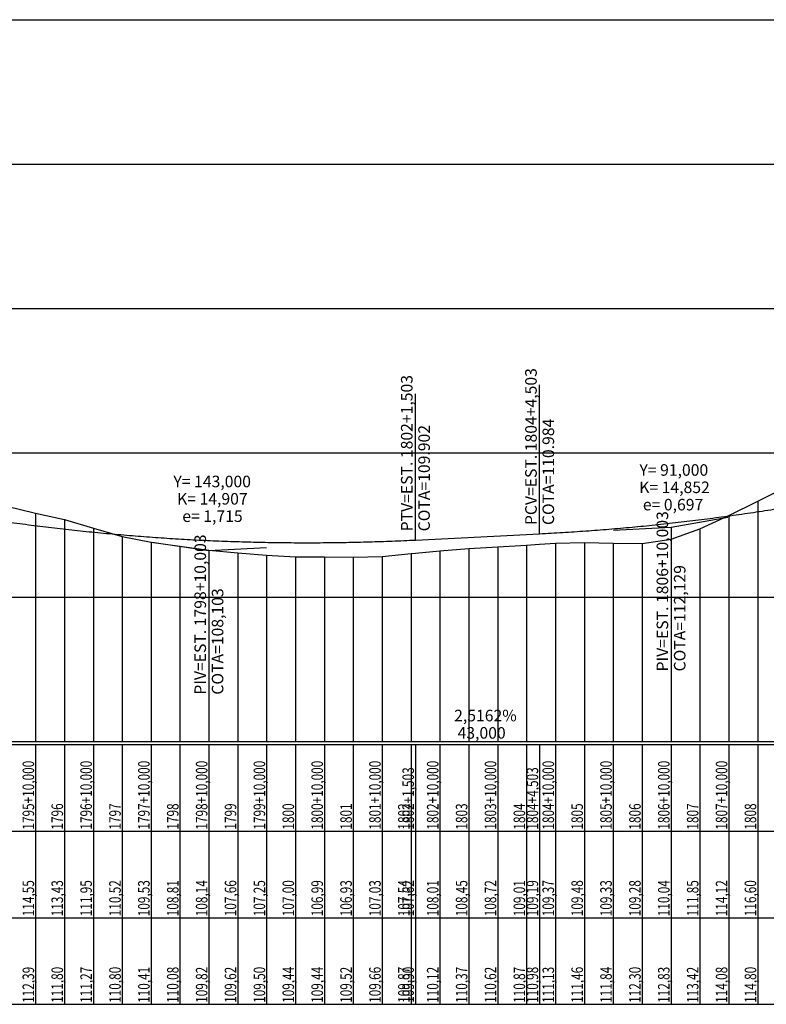
# Model space of a CAD drawing. Units: inches. Extents: x 399000 to 414744, y 9617310 to 9622054.
# Drawn here: x 407597 to 407856, y 9618532 to 9618873 of the extents above; entities that cross this region are included whole.
import ezdxf

# ---------------------------------------------------------------- set-up
doc = ezdxf.new("R2010")
doc.units = ezdxf.units.IN
doc.header["$MEASUREMENT"] = 0
doc.linetypes.add('CONTINUO', pattern=[0])
doc.layers.add('Perfil', color=7, linetype='CONTINUO')
doc.styles.add('SIMPLEX', font='simplex', dxfattribs={"height": 0.2})

# ---------------------------------------------------------------- blocks, each defined once
blk = doc.blocks.new('FC5FFDF59BF040C218CF78')
at = {"layer": 'Perfil', "color": 5, "linetype": 'CONTINUO', "flags": 128}
for points in [[(36084.5, 255.97), (36085.5, 256.02), (36086.5, 256.07), (36087.5, 256.13), (36088.5, 256.18), (36089.5, 256.24), (36090.5, 256.29), (36091.5, 256.35), (36092.5, 256.41), (36093.5, 256.48), (36094.5, 256.54), (36095.5, 256.6), (36096.5, 256.67), (36097.5, 256.74), (36098.5, 256.81), (36099.5, 256.87), (36100.5, 256.95), (36101.5, 257.02), (36102.5, 257.09), (36103.5, 257.17), (36104.5, 257.24), (36105.5, 257.32), (36106.5, 257.4), (36107.5, 257.48), (36108.5, 257.56), (36109.5, 257.65), (36110.5, 257.73), (36111.5, 257.82), (36112.5, 257.91), (36113.5, 257.99), (36114.5, 258.08), (36115.5, 258.18), (36116.5, 258.27), (36117.5, 258.36), (36118.5, 258.46), (36119.5, 258.55), (36120.5, 258.65), (36121.5, 258.75), (36122.5, 258.85), (36123.5, 258.96), (36124.5, 259.06), (36125.5, 259.16), (36126.5, 259.27), (36127.5, 259.38), (36128.5, 259.49), (36129.5, 259.6), (36130.5, 259.71), (36131.5, 259.82), (36132.5, 259.94), (36133.5, 260.05), (36134.5, 260.17), (36135.5, 260.29), (36136.5, 260.41), (36137.5, 260.53), (36138.5, 260.65), (36139.5, 260.77), (36140.5, 260.9), (36141.5, 261.02), (36142.5, 261.15), (36143.5, 261.28), (36144.5, 261.41), (36145.5, 261.54), (36146.5, 261.68), (36147.5, 261.81), (36148.5, 261.95), (36149.5, 262.08), (36150.5, 262.22), (36151.5, 262.36), (36152.5, 262.5), (36153.5, 262.65), (36154.5, 262.79), (36155.5, 262.94), (36156.5, 263.08), (36157.5, 263.23), (36158.5, 263.38), (36159.5, 263.53), (36160.5, 263.68), (36161.5, 263.84), (36162.5, 263.99), (36163.5, 264.15), (36164.5, 264.3), (36165.5, 264.46), (36166.5, 264.62), (36167.5, 264.78), (36168.5, 264.95), (36169.5, 265.11), (36170.5, 265.28), (36171.5, 265.44), (36172.5, 265.61), (36173.5, 265.78), (36174.5, 265.95), (36175.5, 266.12)], [(35898.5, 260.33), (35899.5, 260.19), (35900.5, 260.05), (35901.5, 259.91), (35902.5, 259.77), (35903.5, 259.64), (35904.5, 259.5), (35905.5, 259.37), (35906.5, 259.24), (35907.5, 259.11), (35908.5, 258.98), (35909.5, 258.85), (35910.5, 258.72), (35911.5, 258.6), (35912.5, 258.48), (35913.5, 258.35), (35914.5, 258.23), (35915.5, 258.11), (35916.5, 258), (35917.5, 257.88), (35918.5, 257.76), (35919.5, 257.65), (35920.5, 257.54), (35921.5, 257.43), (35922.5, 257.32), (35923.5, 257.21), (35924.5, 257.1), (35925.5, 256.99), (35926.5, 256.89), (35927.5, 256.79), (35928.5, 256.68), (35929.5, 256.58), (35930.5, 256.48), (35931.5, 256.39), (35932.5, 256.29), (35933.5, 256.19), (35934.5, 256.1), (35935.5, 256.01), (35936.5, 255.92), (35937.5, 255.83), (35938.5, 255.74), (35939.5, 255.65), (35940.5, 255.57), (35941.5, 255.48), (35942.5, 255.4), (35943.5, 255.32), (35944.5, 255.24), (35945.5, 255.16), (35946.5, 255.08), (35947.5, 255), (35948.5, 254.93), (35949.5, 254.85), (35950.5, 254.78), (35951.5, 254.71), (35952.5, 254.64), (35953.5, 254.57), (35954.5, 254.5), (35955.5, 254.44), (35956.5, 254.37), (35957.5, 254.31), (35958.5, 254.25), (35959.5, 254.19), (35960.5, 254.13), (35961.5, 254.07), (35962.5, 254.02), (35963.5, 253.96), (35964.5, 253.91), (35965.5, 253.85), (35966.5, 253.8), (35967.5, 253.75), (35968.5, 253.71), (35969.5, 253.66), (35970.5, 253.61), (35971.5, 253.57), (35972.5, 253.53), (35973.5, 253.48), (35974.5, 253.44), (35975.5, 253.41), (35976.5, 253.37), (35977.5, 253.33), (35978.5, 253.3), (35979.5, 253.26), (35980.5, 253.23), (35981.5, 253.2), (35982.5, 253.17), (35983.5, 253.14), (35984.5, 253.12), (35985.5, 253.09), (35986.5, 253.07), (35987.5, 253.04), (35988.5, 253.02), (35989.5, 253), (35990.5, 252.98), (35991.5, 252.97), (35992.5, 252.95), (35993.5, 252.93), (35994.5, 252.92), (35995.5, 252.91), (35996.5, 252.9), (35997.5, 252.89), (35998.5, 252.88), (35999.5, 252.87), (36000.5, 252.87), (36001.5, 252.86), (36002.5, 252.86), (36003.5, 252.86), (36004.5, 252.86), (36005.5, 252.86), (36006.5, 252.86), (36007.5, 252.87), (36008.5, 252.87), (36009.5, 252.88), (36010.5, 252.89), (36011.5, 252.9), (36012.5, 252.91), (36013.5, 252.92), (36014.5, 252.93), (36015.5, 252.95), (36016.5, 252.97), (36017.5, 252.98), (36018.5, 253), (36019.5, 253.02), (36020.5, 253.04), (36021.5, 253.07), (36022.5, 253.09), (36023.5, 253.12), (36024.5, 253.14), (36025.5, 253.17), (36026.5, 253.2), (36027.5, 253.23), (36028.5, 253.26), (36029.5, 253.3), (36030.5, 253.33), (36031.5, 253.37), (36032.5, 253.41), (36033.5, 253.44), (36034.5, 253.49), (36035.5, 253.53), (36036.5, 253.57), (36037.5, 253.61), (36038.5, 253.66), (36039.5, 253.71), (36040.5, 253.75), (36041.5, 253.8)], [(36041.5, 253.8), (36084.5, 255.97)]]:
    blk.add_lwpolyline(points, dxfattribs=at)
blk = doc.blocks.new('5DF5B761AB25471A18CF58')
at = {"layer": 'Perfil', "color": 1, "linetype": 'CONTINUO', "flags": 128}
for points in [[(-19.8, 127.91), (0, 125.1), (19.97, 126.11)], [(0, 125.1), (0, 75.13)]]:
    blk.add_lwpolyline(points, dxfattribs=at)
at = {"layer": 'Perfil', "color": 2, "style": 'SIMPLEX'}
for s, p in [('Y= 143,000', (-12.28, 146.96, 119.03)), ('K= 14,907', (-11.02, 140.96, 116.03)), ('e= 1,715', (-9.22, 134.96, 113.03))]:
    blk.add_text(s, height=4, dxfattribs=at).set_placement(p)
for s, p in [('PIV=EST. 1798+10,003', (-1, 75.13, 83.11)), ('COTA=108,103', (5, 75.13, 83.11))]:
    blk.add_text(s, height=4, rotation=90, dxfattribs=at).set_placement(p)
blk = doc.blocks.new('5F85D5CDAD5C410918CF58')
at = {"layer": 'Perfil', "color": 1, "linetype": 'CONTINUO', "flags": 128}
for points in [[(-19.97, 128.12), (0, 129.13), (19.71, 132.54)], [(0, 129.13), (0, 79.15)]]:
    blk.add_lwpolyline(points, dxfattribs=at)
at = {"layer": 'Perfil', "color": 2, "style": 'SIMPLEX'}
for s, p in [('Y= 91,000', (-10.95, 146.92, 121.02)), ('K= 14,852', (-11.02, 140.92, 118.02)), ('e= 0,697', (-9.76, 134.92, 115.02))]:
    blk.add_text(s, height=4, dxfattribs=at).set_placement(p)
for s, p in [('PIV=EST. 1806+10,003', (-1, 79.15, 87.14)), ('COTA=112,129', (5, 79.15, 87.14))]:
    blk.add_text(s, height=4, rotation=90, dxfattribs=at).set_placement(p)

msp = doc.modelspace()

# ---------------------------------------------------------------- linework, layer by layer
at = {"layer": 'Perfil', "color": 253, "linetype": 'CONTINUO', "flags": 128}
for points in [[(399637.93, 9618873.28), (414744.44, 9618873.28)], [(399637.93, 9618823.28), (414744.44, 9618823.28)], [(399637.93, 9618773.28), (414744.44, 9618773.28)], [(399637.93, 9618723.28), (414744.44, 9618723.28)], [(399637.93, 9618673.28), (414744.44, 9618673.28)]]:
    msp.add_lwpolyline(points, dxfattribs=at)
at = {"layer": 'Perfil', "color": 2, "linetype": 'CONTINUO', "flags": 128}
msp.add_lwpolyline([(405572.8, 9618705.07), (405582.8, 9618705.75), (405592.8, 9618706.6), (405594.66, 9618706.77), (405602.8, 9618707.28), (405612.8, 9618707.88), (405622.8, 9618708.81), (405624.66, 9618708.98), (405632.8, 9618709.28), (405642.8, 9618710.08), (405652.8, 9618710.98), (405662.8, 9618711.73), (405672.8, 9618712.49), (405682.8, 9618713.28), (405692.8, 9618714.22), (405702.8, 9618715.12), (405712.8, 9618715.47), (405722.8, 9618715.74), (405732.8, 9618716.07), (405742.8, 9618717.1), (405752.8, 9618717.28), (405762.8, 9618717.28), (405772.8, 9618717.28), (405782.8, 9618718.06), (405792.8, 9618719.12), (405802.8, 9618720.57), (405812.8, 9618721.56), (405820.34, 9618722), (405822.8, 9618722.19), (405832.8, 9618723.4), (405842.8, 9618724.36), (405852.8, 9618725.98), (405862.8, 9618727.58), (405872.8, 9618729.1), (405882.8, 9618730.36), (405892.8, 9618731.84), (405902.8, 9618733.3), (405903.34, 9618733.36), (405912.8, 9618734.41), (405922.8, 9618735.52), (405932.8, 9618736.56), (405942.8, 9618737.61), (405952.8, 9618738.68), (405962.8, 9618739.86), (405972.8, 9618741.18), (405982.8, 9618742.28), (405992.8, 9618743.34), (406002.8, 9618744.42), (406012.8, 9618745.44), (406022.8, 9618746.41), (406032.8, 9618747.44), (406042.8, 9618749.13), (406052.8, 9618750.37), (406062.8, 9618752.18), (406068.84, 9618753.75), (406072.8, 9618754.85), (406082.8, 9618755.82), (406092.8, 9618756.77), (406102.8, 9618758.2), (406112.8, 9618759.28), (406114.84, 9618759.28), (406122.8, 9618759.28), (406124.84, 9618759.28), (406132.8, 9618759.28), (406142.8, 9618759.28), (406152.8, 9618759.28), (406162.8, 9618759.28), (406172.8, 9618758.34), (406182.8, 9618757.06), (406192.8, 9618754.74), (406202.8, 9618753.34), (406212.8, 9618751.03), (406222.8, 9618748.83), (406232.8, 9618746.43), (406238.84, 9618744.98), (406242.8, 9618744.2), (406252.8, 9618741.5), (406262.8, 9618738.65), (406272.8, 9618736.15), (406282.8, 9618733.25), (406287.34, 9618732.19), (406292.8, 9618730.96), (406302.8, 9618728.4), (406312.8, 9618726.03), (406322.8, 9618724), (406332.8, 9618721.39), (406342.8, 9618718.57), (406352.8, 9618716.47), (406362.8, 9618716.45), (406372.8, 9618717.33), (406382.8, 9618717.82), (406392.8, 9618717.71), (406396.34, 9618717.49), (406402.8, 9618716.9), (406412.8, 9618716.04), (406422.8, 9618715.09), (406432.8, 9618714.56), (406442.8, 9618713.95), (406452.8, 9618713.57), (406462.8, 9618713.03), (406472.8, 9618712.17), (406482.8, 9618711.49), (406492.8, 9618710.69), (406502.8, 9618710.09), (406509.34, 9618709.58), (406512.8, 9618709.26), (406522.8, 9618708.5), (406532.8, 9618707.87), (406542.8, 9618706.76), (406552.8, 9618705.12), (406562.8, 9618704.02), (406572.8, 9618703.14), (406582.8, 9618702.16), (406592.8, 9618701.22), (406602.8, 9618700.43), (406612.8, 9618699.3), (406622.8, 9618697.35), (406632.8, 9618694.53), (406634.34, 9618694.07), (406642.8, 9618691.08), (406652.8, 9618687.07), (406653.84, 9618686.76), (406662.8, 9618684.26), (406672.8, 9618684.29), (406682.8, 9618685.2), (406692.8, 9618680.98), (406702.8, 9618675.36), (406712.8, 9618673.28), (406722.8, 9618673.06), (406732.8, 9618672.45), (406742.8, 9618671.84), (406749.84, 9618671.52), (406752.8, 9618671.42), (406762.8, 9618671.28), (406772.8, 9618671.28), (406782.8, 9618671.28), (406792.8, 9618671.28), (406800.34, 9618671.28), (406802.8, 9618671.3), (406812.8, 9618671.44), (406822.8, 9618671.54), (406832.8, 9618671.35), (406842.8, 9618671.82), (406852.8, 9618672.95), (406862.8, 9618674.39), (406872.8, 9618675.76), (406882.8, 9618676.85), (406883.34, 9618676.9), (406892.8, 9618678.29), (406902.8, 9618680.47), (406912.8, 9618683.03), (406922.8, 9618685.48), (406932.8, 9618687.58), (406942.8, 9618689.03), (406952.8, 9618690.76), (406962.8, 9618692.64), (406972.8, 9618693.73), (406982.8, 9618694.79), (406992.8, 9618695.72), (407002.8, 9618696.49), (407011.43, 9618697.28), (407012.8, 9618697.44), (407022.8, 9618698.63), (407027.84, 9618699.03), (407032.8, 9618699.39), (407042.8, 9618700.55), (407052.8, 9618701.65), (407062.8, 9618702.35), (407072.8, 9618702.98), (407075.84, 9618703.24), (407082.8, 9618703.85), (407092.8, 9618704.73), (407102.8, 9618705.67), (407112.8, 9618706.41), (407122.8, 9618707.06), (407132.8, 9618708.11), (407142.8, 9618709.35), (407152.8, 9618710.61), (407162.8, 9618712.09), (407172.8, 9618713.8), (407182.8, 9618714.63), (407192.8, 9618714.6), (407202.8, 9618714.3), (407208.81, 9618713.92), (407212.8, 9618713.37), (407222.8, 9618712.12), (407232.8, 9618710.31), (407242.8, 9618708.33), (407252.8, 9618705.59), (407256.81, 9618704.29), (407262.8, 9618702.53), (407272.8, 9618700.72), (407282.8, 9618699.44), (407292.8, 9618700.14), (407302.8, 9618703), (407312.8, 9618705.38), (407322.8, 9618707.14), (407332.8, 9618708.31), (407342.8, 9618708.81), (407352.8, 9618708.56), (407362.8, 9618708.07), (407372.8, 9618707.03), (407382.8, 9618706.28), (407392.8, 9618707.05), (407402.8, 9618708.11), (407412.8, 9618708.43), (407422.8, 9618708.01), (407432.8, 9618707.83), (407442.8, 9618708.29), (407446.81, 9618708.64), (407452.8, 9618709.45), (407462.8, 9618710.63), (407472.8, 9618711.82), (407482.8, 9618712.76), (407492.8, 9618713.28), (407502.8, 9618713.08), (407512.8, 9618712.58), (407522.8, 9618711.81), (407532.8, 9618710.86), (407542.8, 9618710.21), (407552.8, 9618709.76), (407558.81, 9618709.45), (407562.8, 9618709.01), (407566.59, 9618708.56), (407572.8, 9618708.02), (407582.8, 9618706.86), (407591.31, 9618705.2), (407592.8, 9618704.82), (407602.8, 9618702.37), (407612.8, 9618700.14), (407622.8, 9618697.18), (407632.8, 9618694.32), (407642.8, 9618692.33), (407652.8, 9618690.89), (407662.8, 9618689.55), (407672.8, 9618688.6), (407682.8, 9618687.78), (407692.8, 9618687.28), (407702.8, 9618687.26), (407712.8, 9618687.13), (407722.8, 9618687.35), (407732.8, 9618688.35), (407734.31, 9618688.51), (407742.8, 9618689.29), (407752.8, 9618690.19), (407762.8, 9618690.72), (407772.8, 9618691.29), (407777.31, 9618691.66), (407782.8, 9618692.03), (407792.8, 9618692.24), (407802.8, 9618691.93), (407812.8, 9618691.84), (407822.8, 9618693.35), (407832.8, 9618696.98), (407842.8, 9618701.52), (407852.8, 9618706.49), (407862.8, 9618711.45), (407868.31, 9618713.65), (407872.8, 9618715.4), (407882.8, 9618718), (407892.8, 9618720.07), (407899.31, 9618721.28), (407902.8, 9618721.28), (407912.8, 9618722.09), (407922.8, 9618722.83), (407932.8, 9618722.88), (407942.8, 9618723.28), (407952.8, 9618723.64), (407962.8, 9618724.16), (407972.8, 9618723.53), (407982.8, 9618722.52), (407992.8, 9618722.44), (408002.8, 9618722.59), (408012.8, 9618722.72), (408022.8, 9618722.33), (408032.8, 9618721.86), (408042.8, 9618721.65), (408046.31, 9618721.61), (408052.8, 9618721.29), (408062.8, 9618721.21), (408072.8, 9618721.34), (408082.8, 9618721.31), (408092.8, 9618721.45), (408102.8, 9618721.55), (408112.8, 9618721.41), (408122.8, 9618720.49), (408132.8, 9618719.22), (408142.8, 9618718.35), (408152.8, 9618717.66), (408162.8, 9618717.27), (408172.8, 9618716.85), (408182.8, 9618716.52), (408192.8, 9618716.01), (408202.8, 9618715.46), (408212.8, 9618714.82), (408222.8, 9618714.38), (408232.8, 9618714.16), (408242.8, 9618714.31), (408252.8, 9618714.65), (408262.8, 9618714.99), (408272.8, 9618715.38), (408282.8, 9618715.56), (408292.8, 9618715.55), (408294.31, 9618715.58), (408302.8, 9618715.59), (408311.31, 9618715.33), (408312.8, 9618715.25), (408322.8, 9618714.31), (408332.8, 9618713.07), (408342.8, 9618711.87), (408352.8, 9618711.01), (408362.8, 9618709.61), (408372.8, 9618706.92), (408382.8, 9618705.73), (408382.84, 9618705.73), (408392.23, 9618707.03), (408392.8, 9618707.15), (408402.8, 9618709.56), (408412.8, 9618712.04), (408422.8, 9618714.58), (408432.8, 9618717.01), (408442.8, 9618719.02), (408450.8, 9618720.29), (408452.8, 9618720.59), (408460.84, 9618721.44), (408462.8, 9618721.53), (408472.8, 9618721.69), (408482.8, 9618722.12), (408492.8, 9618723.3), (408502.8, 9618724.19), (408512.8, 9618724.74), (408522.8, 9618725.36), (408532.31, 9618725.86), (408532.8, 9618725.88), (408542.8, 9618726.6), (408552.8, 9618727.49), (408562.8, 9618728.4), (408572.8, 9618729.17), (408582.8, 9618729.77), (408592.8, 9618730.61), (408602.8, 9618731.43), (408612.8, 9618732.12), (408622.8, 9618733.23), (408632.8, 9618734.47), (408642.8, 9618735.56), (408652.8, 9618736.29), (408662.8, 9618737.17), (408672.8, 9618737.83), (408682.8, 9618738.52), (408692.8, 9618739.43), (408693.31, 9618739.48), (408702.8, 9618740.31), (408712.8, 9618740.73), (408722.8, 9618739.87), (408732.8, 9618737.78), (408742.8, 9618735.46), (408752.8, 9618733.04), (408762.8, 9618730.4), (408772.8, 9618727.66), (408782.8, 9618724.65), (408792.8, 9618721.6), (408802.8, 9618718), (408812.8, 9618714.77), (408822.8, 9618711.02), (408832.8, 9618706.36), (408842.8, 9618701.84), (408852.8, 9618696.82), (408862.8, 9618692.14), (408872.8, 9618689.92), (408876.9, 9618689.21), (408882.8, 9618687.88), (408892.8, 9618685.9), (408901.78, 9618683.32), (408902.8, 9618682.89), (408908.36, 9618680.67), (408912.8, 9618679.34), (408922.8, 9618676.58), (408932.8, 9618674.01), (408942.8, 9618673.65), (408952.8, 9618673.14), (408962.8, 9618671.28), (408972.8, 9618671.28), (408982.8, 9618671.28), (408992.8, 9618671.28), (409002.8, 9618671.28), (409012.8, 9618676.56), (409022.8, 9618681.87), (409032.8, 9618686.03), (409042.8, 9618688.68), (409052.8, 9618690.68), (409062.8, 9618692.45), (409072.8, 9618693.93), (409082.8, 9618695.25), (409083.36, 9618695.31), (409092.8, 9618696.3), (409102.8, 9618697.28), (409112.8, 9618698.33), (409122.8, 9618699.23), (409132.8, 9618700.41), (409142.8, 9618701.27), (409152.8, 9618702.15), (409162.8, 9618702.61), (409172.8, 9618703.28), (409182.8, 9618703.92), (409192.8, 9618704.45), (409202.8, 9618705.16), (409204.82, 9618705.38), (409212.8, 9618706.11), (409222.8, 9618706.59), (409232.8, 9618707.08), (409237.73, 9618707.5), (409242.8, 9618708.07), (409252.8, 9618709.11), (409262.8, 9618710.2), (409272.8, 9618711.19), (409282.8, 9618712.36), (409292.8, 9618713.49), (409302.8, 9618714.63), (409312.8, 9618715.8), (409322.8, 9618716.72), (409332.8, 9618717.89), (409342.8, 9618718.77), (409352.8, 9618719.74), (409362.8, 9618720.61), (409372.8, 9618722.36), (409382.8, 9618723.28), (409392.8, 9618724.34), (409402.8, 9618724.92), (409412.8, 9618725.75), (409422.8, 9618727.1), (409432.8, 9618728.38), (409442.8, 9618729.66), (409452.8, 9618730.99), (409462.8, 9618732.34), (409472.8, 9618734.36), (409481.31, 9618736.74), (409482.8, 9618737.16), (409492.8, 9618739.72), (409502.8, 9618741.97), (409512.8, 9618744.46), (409522.8, 9618746.52), (409532.8, 9618747.43), (409542.8, 9618748.12), (409552.8, 9618748.28), (409562.8, 9618747.81), (409572.8, 9618747.27), (409582.8, 9618747.29), (409584.31, 9618747.21), (409592.8, 9618746.38), (409602.8, 9618745.46), (409612.8, 9618745.33), (409622.8, 9618745.47), (409632.8, 9618745.02), (409642.8, 9618744.41), (409652.8, 9618743.8), (409652.81, 9618743.8), (409662.8, 9618743.07), (409672.8, 9618742.18), (409682.8, 9618741.31), (409692.8, 9618740.28), (409702.8, 9618739.03), (409712.8, 9618737.74), (409722.8, 9618736.45), (409732.8, 9618735.48), (409742.8, 9618733.87), (409752.8, 9618732.68), (409752.81, 9618732.68), (409762.8, 9618731.21), (409772.8, 9618729.87), (409782.8, 9618728.56), (409792.8, 9618727.02), (409802.8, 9618725.44), (409812.8, 9618724.09), (409822.8, 9618722.82), (409832.8, 9618721.53), (409842.8, 9618720.26), (409852.8, 9618719.02), (409862.8, 9618717.89), (409872.8, 9618716.55), (409882.8, 9618715.09), (409892.8, 9618713.43), (409902.8, 9618709.72), (409905.84, 9618707.53), (409912.8, 9618702.17), (409914.13, 9618701.19), (409922.8, 9618694.17), (409932.8, 9618684.83), (409942.8, 9618680.31), (409952.8, 9618676), (409962.8, 9618675.48), (409972.8, 9618674.06), (409973.5, 9618673.96), (409982.8, 9618672.83), (409992.8, 9618671.36), (410002.8, 9618671.28), (410012.8, 9618671.28), (410022.8, 9618672.73), (410028.84, 9618678.63), (410032.8, 9618683.48), (410042.8, 9618693.5), (410052.8, 9618699.16), (410062.8, 9618701.28), (410072.8, 9618701.96), (410082.8, 9618701.97), (410092.8, 9618702.01), (410102.8, 9618702.02), (410112.8, 9618701.91), (410122.8, 9618701.64), (410132.8, 9618701.36), (410142.8, 9618701.05), (410152.8, 9618700.86), (410162.8, 9618700.69), (410172.8, 9618700.67), (410182.8, 9618700.6), (410192.8, 9618699.83), (410196.66, 9618699.33), (410202.8, 9618698.87), (410212.8, 9618698.22), (410222.8, 9618697.32), (410232.8, 9618696.58), (410242.8, 9618696), (410252.8, 9618695.51), (410262.66, 9618695.07), (410262.8, 9618695.06), (410272.8, 9618694.66), (410282.8, 9618694.3), (410292.8, 9618693.78), (410302.8, 9618693.18), (410312.8, 9618692.72), (410322.8, 9618692.31), (410332.8, 9618691.95), (410342.8, 9618691.98), (410352.8, 9618691.59), (410362.8, 9618691), (410372.8, 9618689.58), (410382.8, 9618688.41), (410392.8, 9618687.56), (410402.8, 9618686.5), (410412.8, 9618685.87), (410422.8, 9618685.34), (410432.8, 9618684.51), (410442.8, 9618683.77), (410452.8, 9618682), (410462.8, 9618679.31), (410472.8, 9618675.98), (410482.8, 9618672.1), (410487.82, 9618670.79), (410492.8, 9618669.58), (410502.8, 9618667.82), (410512.8, 9618667.34), (410522.8, 9618667.03), (410532.8, 9618667.69), (410542.8, 9618670), (410552.8, 9618671.22), (410553.82, 9618671.27), (410562.8, 9618669.73), (410572.8, 9618666.14), (410582.8, 9618662.25), (410592.8, 9618659.23), (410602.8, 9618657.28), (410612.8, 9618657.28), (410622.8, 9618657.28), (410632.8, 9618657.28), (410642.8, 9618657.28), (410652.8, 9618657.28), (410662.8, 9618657.28), (410672.8, 9618657.28), (410682.8, 9618657.28), (410692.8, 9618657.28), (410702.8, 9618657.45), (410712.8, 9618658.07), (410722.8, 9618659.03), (410732.8, 9618659.28), (410742.8, 9618659.97), (410752.8, 9618660.98), (410762.8, 9618661.91), (410772.8, 9618662.61), (410782.8, 9618663.36), (410792.8, 9618664.15), (410802.8, 9618664.97), (410812.8, 9618665.55), (410822.8, 9618666.02), (410832.8, 9618666.52), (410842.8, 9618666.96), (410852.8, 9618667.28), (410862.8, 9618667.64), (410872.8, 9618668.14), (410882.8, 9618668.55), (410892.8, 9618668.82), (410902.8, 9618669.25), (410912.8, 9618669.28), (410922.8, 9618669.28), (410932.8, 9618669.28), (410942.8, 9618669.65), (410952.8, 9618670.07), (410962.8, 9618670.49), (410965.66, 9618670.59), (410972.8, 9618670.87), (410982.8, 9618671.28), (410992.8, 9618671.28), (411002.8, 9618671.73), (411012.8, 9618672.3), (411013.66, 9618672.35), (411022.8, 9618672.87), (411032.8, 9618673.42), (411042.8, 9618674.27), (411052.8, 9618675.12), (411062.8, 9618676.15), (411072.8, 9618677.34), (411082.8, 9618678.35), (411092.8, 9618679.31), (411102.8, 9618680.47), (411112.8, 9618681.79), (411122.8, 9618683.23), (411132.8, 9618684.13), (411142.8, 9618685.23), (411152.8, 9618686.39), (411162.8, 9618687.65), (411172.8, 9618689.19), (411182.8, 9618690.4), (411192.8, 9618691.63), (411202.8, 9618693.01), (411212.8, 9618694.23), (411222.8, 9618695.3), (411232.03, 9618696.53), (411232.8, 9618696.62), (411242.8, 9618697.92), (411245.66, 9618698.35), (411252.8, 9618699.46), (411262.8, 9618700.93), (411272.8, 9618701.31), (411282.8, 9618700.93), (411292.8, 9618700.4), (411293.66, 9618700.36), (411302.8, 9618700.35), (411312.8, 9618700.84), (411322.8, 9618701.52), (411323.83, 9618701.58), (411332.8, 9618702.06), (411342.8, 9618702.67), (411352.8, 9618702.98), (411362.8, 9618703.2), (411372.8, 9618703.3), (411382.8, 9618702.97), (411392.8, 9618702.64), (411402.8, 9618702.39), (411412.8, 9618702.36), (411422.8, 9618702.56), (411432.8, 9618702.74), (411442.8, 9618703.09), (411452.8, 9618703.64), (411462.8, 9618704.4), (411472.8, 9618705), (411482.8, 9618705.4), (411492.8, 9618705.67), (411502.8, 9618706.06), (411512.8, 9618706.31), (411522.8, 9618706.27), (411532.8, 9618706.1), (411542.8, 9618706.05), (411552.8, 9618705.92), (411562.8, 9618705.71), (411572.8, 9618705.28), (411582.8, 9618705.05), (411592.8, 9618704.1), (411602.19, 9618703.17), (411602.8, 9618703.08), (411612.8, 9618701.7), (411622.8, 9618700.58), (411632.8, 9618699.75), (411642.8, 9618698.96), (411652.8, 9618698.29), (411662.8, 9618697.69), (411672.8, 9618697.07), (411682.8, 9618696.42), (411692.8, 9618695.95), (411702.8, 9618695.7), (411712.8, 9618696.05), (411722.8, 9618696.74), (411732.8, 9618697.28), (411742.8, 9618697.28), (411752.8, 9618697.28), (411762.8, 9618697.28), (411767.41, 9618697.28), (411772.8, 9618697.28), (411782.8, 9618696.93), (411792.8, 9618697.01), (411802.8, 9618697.28), (411812.8, 9618697.28), (411822.8, 9618697.28), (411832.8, 9618697.28), (411842.8, 9618697.28), (411852.8, 9618696.5), (411862.8, 9618695.72), (411872.8, 9618695.77), (411882.8, 9618695.5), (411892.8, 9618695.28), (411902.8, 9618694.51), (411912.8, 9618693.7), (411922.8, 9618693.47), (411930.66, 9618693.28), (411932.8, 9618693.08), (411942.8, 9618692.24), (411952.8, 9618691.55), (411962.8, 9618691.33), (411968.66, 9618691.34), (411972.8, 9618691.37), (411982.8, 9618691.04), (411992.8, 9618690.45), (412002.8, 9618689.83), (412012.8, 9618689.8), (412022.8, 9618689.28), (412032.8, 9618688.84), (412042.8, 9618687.49), (412052.8, 9618686.46), (412062.8, 9618685.28), (412072.8, 9618684.83), (412082.8, 9618684.6), (412092.8, 9618686.07), (412102.8, 9618686.97), (412112.8, 9618687.28), (412122.8, 9618687.41), (412132.8, 9618687.01), (412142.8, 9618685.34), (412152.8, 9618683.67), (412162.8, 9618681.27), (412172.8, 9618679.15), (412182.8, 9618677.93), (412192.8, 9618677.23), (412202.8, 9618677.06), (412212.8, 9618677.23), (412219.47, 9618676.89), (412222.8, 9618676.65), (412232.8, 9618676.29), (412242.8, 9618675.58), (412252.8, 9618674.63), (412262.8, 9618674.02), (412272.8, 9618673.84), (412282.8, 9618673.73), (412292.8, 9618673.59), (412302.8, 9618673.09), (412312.8, 9618672.21), (412322.8, 9618671.76), (412332.8, 9618672.77), (412342.8, 9618673.38), (412352.8, 9618673.41), (412362.8, 9618673.5), (412366.99, 9618673.31), (412372.8, 9618673.28), (412382.8, 9618671.63), (412385.66, 9618671.28), (412392.8, 9618671.28), (412402.8, 9618671.6), (412412.8, 9618671.53), (412422.8, 9618670.92), (412432.8, 9618670.41), (412433.66, 9618670.39), (412442.8, 9618671.03), (412452.8, 9618672.26), (412462.8, 9618673), (412472.8, 9618674.06), (412482.8, 9618674.87), (412492.8, 9618676.15), (412502.8, 9618678.84), (412512.8, 9618682.22), (412522.8, 9618685.21), (412532.8, 9618688), (412542.8, 9618689.19), (412552.8, 9618689.59), (412562.8, 9618689.44), (412572.8, 9618688.74), (412582.8, 9618688.15), (412588.98, 9618687.9), (412592.8, 9618687.64), (412602.8, 9618682.87), (412612.8, 9618677.01), (412622.8, 9618672.48), (412632.8, 9618670.06), (412642.8, 9618668.73), (412652.8, 9618668.42), (412662.8, 9618670.31), (412667.46, 9618671.38), (412672.8, 9618672.46), (412682.8, 9618673.15), (412692.8, 9618673.14), (412702.8, 9618672.51), (412712.8, 9618671.06), (412722.8, 9618670.14), (412732.8, 9618669.9), (412742.8, 9618669.84), (412752.8, 9618669.81), (412762.8, 9618670.11), (412772.8, 9618670.13), (412782.8, 9618669.94), (412792.8, 9618669.51), (412802.8, 9618669.55), (412812.8, 9618669.28), (412822.8, 9618669.28), (412832.8, 9618670.12), (412842.8, 9618671.85), (412852.8, 9618673.19), (412860.66, 9618674.53), (412862.8, 9618674.84), (412872.8, 9618676.92), (412878.66, 9618678.32), (412882.8, 9618679.15), (412892.8, 9618681.63), (412902.8, 9618683.98), (412912.8, 9618685.41), (412922.8, 9618685.9), (412932.8, 9618685.94), (412942.8, 9618685.82), (412952.8, 9618685.41), (412962.8, 9618685.07), (412972.8, 9618684.77), (412982.8, 9618684.34), (412992.8, 9618683.91), (413002.8, 9618683.4), (413012.8, 9618682.85), (413022.8, 9618682.52), (413032.8, 9618682.36), (413042.8, 9618682.34), (413052.8, 9618682.15), (413062.8, 9618681.72), (413072.8, 9618681.4), (413082.8, 9618681.09), (413092.8, 9618680.76), (413102.8, 9618680.34), (413112.8, 9618679.75), (413122.8, 9618679.01), (413132.8, 9618677.87), (413142.8, 9618676.65), (413152.8, 9618675.59), (413162.8, 9618674.25), (413172.8, 9618673.83), (413182.8, 9618673.6), (413192.8, 9618673.38), (413202.8, 9618673.92), (413212.8, 9618674.98), (413222.8, 9618675.88), (413232.8, 9618676.05), (413242.8, 9618675.52), (413252.8, 9618675.55), (413253.01, 9618675.56), (413262.8, 9618675.96), (413272.8, 9618676.44), (413281.66, 9618676.93), (413282.8, 9618677.05), (413292.8, 9618678.67), (413302.8, 9618679.91), (413312.8, 9618681.05), (413322.8, 9618682.14), (413332.8, 9618684.04), (413342.8, 9618686.49), (413352.8, 9618688.29), (413362.8, 9618690.03), (413365.77, 9618690.68), (413372.8, 9618692.36), (413377.66, 9618693.87), (413382.8, 9618695.45), (413392.8, 9618697.26), (413402.8, 9618699.13), (413412.8, 9618699.13), (413422.8, 9618699.85), (413432.8, 9618702.52), (413442.8, 9618702.55), (413452.8, 9618702.5), (413462.8, 9618702.1), (413471.66, 9618700.9), (413472.8, 9618700.69), (413482.8, 9618697.11), (413492.8, 9618698.93), (413502.8, 9618701.54), (413512.8, 9618702.63), (413522.8, 9618702.49), (413532.8, 9618702), (413542.8, 9618700.97), (413547.66, 9618700.27), (413551.42, 9618699.49), (413552.8, 9618699.16), (413562.8, 9618696.22), (413572.8, 9618692.3), (413582.8, 9618687.89), (413592.8, 9618682.53), (413602.8, 9618678.24), (413612.8, 9618675.24), (413622.8, 9618672.8), (413632.8, 9618670.46), (413642.8, 9618668.1), (413652.8, 9618666.05), (413662.8, 9618664.04), (413672.8, 9618661.74), (413676.8, 9618660.7), (413678.82, 9618660.16)], dxfattribs=at)
at = {"layer": 'Perfil', "color": 1, "linetype": 'CONTINUO', "flags": 128}
for points in [[(407777.31, 9618695.25), (407777.31, 9618746.83)], [(407734.31, 9618693.08), (407734.31, 9618743.73)]]:
    msp.add_lwpolyline(points, dxfattribs=at)
at = {"layer": 'Perfil', "color": 254, "linetype": 'CONTINUO', "flags": 128}
for points in [[(407852.8, 9618706.49), (407852.8, 9618623.28)], [(407602.8, 9618702.37), (407602.8, 9618623.28)], [(407612.8, 9618700.14), (407612.8, 9618623.28)], [(407842.8, 9618701.52), (407842.8, 9618623.28)], [(407622.8, 9618697.18), (407622.8, 9618623.28)], [(407832.8, 9618696.98), (407832.8, 9618623.28)], [(407632.8, 9618694.32), (407632.8, 9618623.28)], [(407822.8, 9618693.35), (407822.8, 9618623.28)], [(407642.8, 9618692.33), (407642.8, 9618623.28)], [(407652.8, 9618690.89), (407652.8, 9618623.28)], [(407662.8, 9618689.55), (407662.8, 9618623.28)], [(407752.8, 9618690.19), (407752.8, 9618623.28)], [(407762.8, 9618690.72), (407762.8, 9618623.28)], [(407772.8, 9618691.29), (407772.8, 9618623.28)], [(407782.8, 9618692.03), (407782.8, 9618623.28)], [(407792.8, 9618692.24), (407792.8, 9618623.28)], [(407802.8, 9618691.93), (407802.8, 9618623.28)], [(407812.8, 9618691.84), (407812.8, 9618623.28)], [(407672.8, 9618688.6), (407672.8, 9618623.28)], [(407682.8, 9618687.78), (407682.8, 9618623.28)], [(407692.8, 9618687.28), (407692.8, 9618623.28)], [(407702.8, 9618687.26), (407702.8, 9618623.28)], [(407712.8, 9618687.13), (407712.8, 9618623.28)], [(407722.8, 9618687.35), (407722.8, 9618623.28)], [(407732.8, 9618688.35), (407732.8, 9618623.28)], [(407742.8, 9618689.29), (407742.8, 9618623.28)]]:
    msp.add_lwpolyline(points, dxfattribs=at)
at = {"layer": 'Perfil', "color": 7, "linetype": 'CONTINUO', "flags": 128}
for points in [[(399627.93, 9618623.28), (414744.44, 9618623.28)], [(399627.93, 9618622.28), (414744.44, 9618622.28)], [(405563.8, 9618622.28), (413681.82, 9618622.28)], [(405572.8, 9618623.28), (413678.82, 9618623.28)], [(407602.8, 9618622.28), (407602.8, 9618592.28)], [(407612.8, 9618622.28), (407612.8, 9618592.28)], [(407622.8, 9618622.28), (407622.8, 9618592.28)], [(407632.8, 9618622.28), (407632.8, 9618592.28)], [(407642.8, 9618622.28), (407642.8, 9618592.28)], [(407652.8, 9618622.28), (407652.8, 9618592.28)], [(407662.8, 9618622.28), (407662.8, 9618592.28)], [(407672.8, 9618622.28), (407672.8, 9618592.28)], [(407682.8, 9618622.28), (407682.8, 9618592.28)], [(407692.8, 9618622.28), (407692.8, 9618592.28)], [(407702.8, 9618622.28), (407702.8, 9618592.28)], [(407712.8, 9618622.28), (407712.8, 9618592.28)], [(407722.8, 9618622.28), (407722.8, 9618592.28)], [(407732.8, 9618622.28), (407732.8, 9618592.28)], [(407734.31, 9618622.28), (407734.31, 9618592.28)], [(407742.8, 9618622.28), (407742.8, 9618592.28)], [(407752.8, 9618622.28), (407752.8, 9618592.28)], [(407762.8, 9618622.28), (407762.8, 9618592.28)], [(407772.8, 9618622.28), (407772.8, 9618592.28)], [(407777.31, 9618622.28), (407777.31, 9618592.28)], [(407782.8, 9618622.28), (407782.8, 9618592.28)], [(407792.8, 9618622.28), (407792.8, 9618592.28)], [(407802.8, 9618622.28), (407802.8, 9618592.28)], [(407812.8, 9618622.28), (407812.8, 9618592.28)], [(407822.8, 9618622.28), (407822.8, 9618592.28)], [(407832.8, 9618622.28), (407832.8, 9618592.28)], [(407842.8, 9618622.28), (407842.8, 9618592.28)], [(407852.8, 9618622.28), (407852.8, 9618592.28)], [(399616.93, 9618592.28), (414744.44, 9618592.28)], [(405563.8, 9618592.28), (413681.82, 9618592.28)], [(407602.8, 9618592.28), (407602.8, 9618562.28)], [(407612.8, 9618592.28), (407612.8, 9618562.28)], [(407622.8, 9618592.28), (407622.8, 9618562.28)], [(407632.8, 9618592.28), (407632.8, 9618562.28)], [(407642.8, 9618592.28), (407642.8, 9618562.28)], [(407652.8, 9618592.28), (407652.8, 9618562.28)], [(407662.8, 9618592.28), (407662.8, 9618562.28)], [(407672.8, 9618592.28), (407672.8, 9618562.28)], [(407682.8, 9618592.28), (407682.8, 9618562.28)], [(407692.8, 9618592.28), (407692.8, 9618562.28)], [(407702.8, 9618592.28), (407702.8, 9618562.28)], [(407712.8, 9618592.28), (407712.8, 9618562.28)], [(407722.8, 9618592.28), (407722.8, 9618562.28)], [(407732.8, 9618592.28), (407732.8, 9618562.28)], [(407734.31, 9618592.28), (407734.31, 9618562.28)], [(407742.8, 9618592.28), (407742.8, 9618562.28)], [(407752.8, 9618592.28), (407752.8, 9618562.28)], [(407762.8, 9618592.28), (407762.8, 9618562.28)], [(407772.8, 9618592.28), (407772.8, 9618562.28)], [(407777.31, 9618592.28), (407777.31, 9618562.28)], [(407782.8, 9618592.28), (407782.8, 9618562.28)], [(407792.8, 9618592.28), (407792.8, 9618562.28)], [(407802.8, 9618592.28), (407802.8, 9618562.28)], [(407812.8, 9618592.28), (407812.8, 9618562.28)], [(407822.8, 9618592.28), (407822.8, 9618562.28)], [(407832.8, 9618592.28), (407832.8, 9618562.28)], [(407842.8, 9618592.28), (407842.8, 9618562.28)], [(407852.8, 9618592.28), (407852.8, 9618562.28)], [(407602.8, 9618562.28), (407602.8, 9618532.28)], [(407612.8, 9618562.28), (407612.8, 9618532.28)], [(407622.8, 9618562.28), (407622.8, 9618532.28)], [(407632.8, 9618562.28), (407632.8, 9618532.28)], [(407642.8, 9618562.28), (407642.8, 9618532.28)], [(407652.8, 9618562.28), (407652.8, 9618532.28)], [(407662.8, 9618562.28), (407662.8, 9618532.28)], [(407672.8, 9618562.28), (407672.8, 9618532.28)], [(407682.8, 9618562.28), (407682.8, 9618532.28)], [(407692.8, 9618562.28), (407692.8, 9618532.28)], [(407702.8, 9618562.28), (407702.8, 9618532.28)], [(407712.8, 9618562.28), (407712.8, 9618532.28)], [(407722.8, 9618562.28), (407722.8, 9618532.28)], [(407732.8, 9618562.28), (407732.8, 9618532.28)], [(407734.31, 9618562.28), (407734.31, 9618532.28)], [(407742.8, 9618562.28), (407742.8, 9618532.28)], [(407752.8, 9618562.28), (407752.8, 9618532.28)], [(407762.8, 9618562.28), (407762.8, 9618532.28)], [(407772.8, 9618562.28), (407772.8, 9618532.28)], [(407777.31, 9618562.28), (407777.31, 9618532.28)], [(407782.8, 9618562.28), (407782.8, 9618532.28)], [(407792.8, 9618562.28), (407792.8, 9618532.28)], [(407802.8, 9618562.28), (407802.8, 9618532.28)], [(407812.8, 9618562.28), (407812.8, 9618532.28)], [(407822.8, 9618562.28), (407822.8, 9618532.28)], [(407832.8, 9618562.28), (407832.8, 9618532.28)], [(407842.8, 9618562.28), (407842.8, 9618532.28)], [(407852.8, 9618562.28), (407852.8, 9618532.28)]]:
    msp.add_lwpolyline(points, dxfattribs=at)
at = {"layer": 'Perfil', "color": 7, "flags": 128}
for points in [[(399616.93, 9618562.28), (414744.44, 9618562.28)], [(399616.93, 9618532.28), (414744.44, 9618532.28)]]:
    msp.add_lwpolyline(points, dxfattribs=at)

# ---------------------------------------------------------------- block references
at = {"layer": 'Perfil', "color": 255}
for name, p in [('FC5FFDF59BF040C218CF78', (371692.8, 9618439.28)), ('5F85D5CDAD5C410918CF58', (407822.81, 9618568.41)), ('5DF5B761AB25471A18CF58', (407662.81, 9618564.38))]:
    msp.add_blockref(name, p, dxfattribs=at)

# ---------------------------------------------------------------- texts
at = {"layer": 'Perfil', "color": 2, "style": 'SIMPLEX'}
for s, p in [('PCV=EST. 1804+4,503', (407776.31, 9618698.25)), ('PTV=EST. 1802+1,503', (407733.31, 9618696.08)), ('COTA=110.984', (407782.31, 9618698.25)), ('COTA=109.902', (407739.31, 9618696.08))]:
    msp.add_text(s, height=4, rotation=90, dxfattribs=at).set_placement(p)
for s, p in [('2,5162%', (407747.71, 9618630.28, 78.5)), ('43,000', (407748.9, 9618624.28, 75))]:
    msp.add_text(s, height=4, dxfattribs=at).set_placement(p)
at = {"layer": 'Perfil', "color": 2, "style": 'SIMPLEX', "width": 0.75}
for s, p in [('1795+10,000', (407602.3, 9618592.78)), ('1796+10,000', (407622.3, 9618592.78)), ('1797+10,000', (407642.3, 9618592.78)), ('1798+10,000', (407662.3, 9618592.78)), ('1799+10,000', (407682.3, 9618592.78)), ('1800+10,000', (407702.3, 9618592.78)), ('1801+10,000', (407722.3, 9618592.78)), ('1802+10,000', (407742.3, 9618592.78)), ('1803+10,000', (407762.3, 9618592.78)), ('1804+10,000', (407782.3, 9618592.78)), ('1805+10,000', (407802.3, 9618592.78)), ('1806+10,000', (407822.3, 9618592.78)), ('1807+10,000', (407842.3, 9618592.78)), ('1802+1,503', (407733.81, 9618592.78)), ('1804+4,503', (407776.81, 9618592.78)), ('1796', (407612.3, 9618592.78)), ('1797', (407632.3, 9618592.78)), ('1798', (407652.3, 9618592.78)), ('1799', (407672.3, 9618592.78)), ('1800', (407692.3, 9618592.78)), ('1801', (407712.3, 9618592.78)), ('1802', (407732.3, 9618592.78)), ('1803', (407752.3, 9618592.78)), ('1804', (407772.3, 9618592.78)), ('1805', (407792.3, 9618592.78)), ('1806', (407812.3, 9618592.78)), ('1807', (407832.3, 9618592.78)), ('1808', (407852.3, 9618592.78)), ('114,55', (407602.3, 9618562.78)), ('113,43', (407612.3, 9618562.78)), ('111,95', (407622.3, 9618562.78)), ('110,52', (407632.3, 9618562.78)), ('109,53', (407642.3, 9618562.78)), ('108,81', (407652.3, 9618562.78)), ('108,14', (407662.3, 9618562.78)), ('107,66', (407672.3, 9618562.78)), ('107,25', (407682.3, 9618562.78)), ('107,00', (407692.3, 9618562.78)), ('106,99', (407702.3, 9618562.78)), ('106,93', (407712.3, 9618562.78)), ('107,03', (407722.3, 9618562.78)), ('107,54', (407732.3, 9618562.78)), ('107,62', (407733.81, 9618562.78)), ('108,01', (407742.3, 9618562.78)), ('108,45', (407752.3, 9618562.78)), ('108,72', (407762.3, 9618562.78)), ('109,01', (407772.3, 9618562.78)), ('109,19', (407776.81, 9618562.78)), ('109,37', (407782.3, 9618562.78)), ('109,48', (407792.3, 9618562.78)), ('109,33', (407802.3, 9618562.78)), ('109,28', (407812.3, 9618562.78)), ('110,04', (407822.3, 9618562.78)), ('111,85', (407832.3, 9618562.78)), ('114,12', (407842.3, 9618562.78)), ('116,60', (407852.3, 9618562.78)), ('112,39', (407602.3, 9618532.78)), ('111,80', (407612.3, 9618532.78)), ('111,27', (407622.3, 9618532.78)), ('110,80', (407632.3, 9618532.78)), ('110,41', (407642.3, 9618532.78)), ('110,08', (407652.3, 9618532.78)), ('109,82', (407662.3, 9618532.78)), ('109,62', (407672.3, 9618532.78)), ('109,50', (407682.3, 9618532.78)), ('109,44', (407692.3, 9618532.78)), ('109,44', (407702.3, 9618532.78)), ('109,52', (407712.3, 9618532.78)), ('109,66', (407722.3, 9618532.78)), ('109,87', (407732.3, 9618532.78)), ('109,90', (407733.81, 9618532.78)), ('110,12', (407742.3, 9618532.78)), ('110,37', (407752.3, 9618532.78)), ('110,62', (407762.3, 9618532.78)), ('110,87', (407772.3, 9618532.78)), ('110,98', (407776.81, 9618532.78)), ('111,13', (407782.3, 9618532.78)), ('111,46', (407792.3, 9618532.78)), ('111,84', (407802.3, 9618532.78)), ('112,30', (407812.3, 9618532.78)), ('112,83', (407822.3, 9618532.78)), ('113,42', (407832.3, 9618532.78)), ('114,08', (407842.3, 9618532.78)), ('114,80', (407852.3, 9618532.78))]:
    msp.add_text(s, height=4, rotation=90, dxfattribs=at).set_placement(p)

doc.saveas('drawing.dxf')
